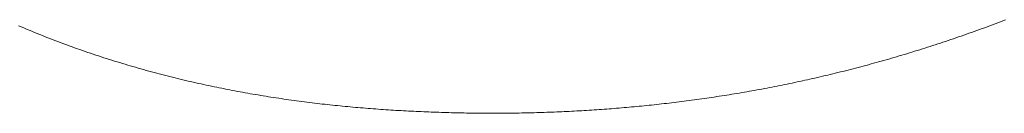
# Model space of a CAD drawing. Extents: x 0 to 54.1, y 8.2 to 82.9.
# Drawn here: x 39 to 39, y 44 to 44 of the extents above; entities that cross this region are included whole.
import ezdxf

# ---------------------------------------------------------------- set-up
doc = ezdxf.new("R2010")
doc.units = 0
doc.header["$MEASUREMENT"] = 0
doc.layers.get('0').update_dxf_attribs({"linetype": 'CONTINUOUS'})
doc.layers.add('Object', color=7, linetype='CONTINUOUS', lineweight=30)

# ---------------------------------------------------------------- blocks, each defined once
blk = doc.blocks.new('GLSTOP')
at = {"lineweight": 0}
for p, q in [((-0.382506, -0.150109), (-0.382524, -0.150066)), ((-0.382506, -0.150109), (-0.382524, -0.150066)), ((-0.382488, -0.150152), (-0.382506, -0.150109)), ((-0.382488, -0.150152), (-0.382506, -0.150109)), ((-0.38247, -0.150195), (-0.382488, -0.150152)), ((-0.38247, -0.150195), (-0.382488, -0.150152)), ((-0.382452, -0.150238), (-0.38247, -0.150195)), ((-0.382452, -0.150238), (-0.38247, -0.150195)), ((-0.382435, -0.15028), (-0.382452, -0.150238)), ((-0.382435, -0.15028), (-0.382452, -0.150238)), ((-0.382417, -0.150323), (-0.382435, -0.15028)), ((-0.382417, -0.150323), (-0.382435, -0.15028)), ((-0.3824, -0.150366), (-0.382417, -0.150323)), ((-0.3824, -0.150366), (-0.382417, -0.150323)), ((-0.382383, -0.150409), (-0.3824, -0.150366)), ((-0.382383, -0.150409), (-0.3824, -0.150366)), ((-0.382366, -0.150452), (-0.382383, -0.150409)), ((-0.382366, -0.150452), (-0.382383, -0.150409)), ((-0.382349, -0.150494), (-0.382366, -0.150452)), ((-0.382349, -0.150494), (-0.382366, -0.150452)), ((-0.382333, -0.150537), (-0.382349, -0.150494)), ((-0.382333, -0.150537), (-0.382349, -0.150494)), ((-0.382316, -0.15058), (-0.382333, -0.150537)), ((-0.382316, -0.15058), (-0.382333, -0.150537)), ((-0.3823, -0.150622), (-0.382316, -0.15058)), ((-0.3823, -0.150622), (-0.382316, -0.15058)), ((-0.382284, -0.150665), (-0.3823, -0.150622)), ((-0.382284, -0.150665), (-0.3823, -0.150622)), ((-0.382268, -0.150708), (-0.382284, -0.150665)), ((-0.382268, -0.150708), (-0.382284, -0.150665)), ((-0.382252, -0.15075), (-0.382268, -0.150708)), ((-0.382252, -0.15075), (-0.382268, -0.150708)), ((-0.382236, -0.150793), (-0.382252, -0.15075)), ((-0.382236, -0.150793), (-0.382252, -0.15075)), ((-0.38222, -0.150836), (-0.382236, -0.150793)), ((-0.38222, -0.150836), (-0.382236, -0.150793)), ((-0.382205, -0.150878), (-0.38222, -0.150836)), ((-0.382205, -0.150878), (-0.38222, -0.150836)), ((-0.382189, -0.150921), (-0.382205, -0.150878)), ((-0.382189, -0.150921), (-0.382205, -0.150878)), ((-0.382174, -0.150963), (-0.382189, -0.150921)), ((-0.382174, -0.150963), (-0.382189, -0.150921)), ((-0.382159, -0.151006), (-0.382174, -0.150963)), ((-0.382159, -0.151006), (-0.382174, -0.150963)), ((-0.382144, -0.151048), (-0.382159, -0.151006)), ((-0.382144, -0.151048), (-0.382159, -0.151006)), ((-0.38213, -0.15109), (-0.382144, -0.151048)), ((-0.38213, -0.15109), (-0.382144, -0.151048)), ((-0.382115, -0.151133), (-0.38213, -0.15109)), ((-0.382115, -0.151133), (-0.38213, -0.15109)), ((-0.3821, -0.151175), (-0.382115, -0.151133)), ((-0.3821, -0.151175), (-0.382115, -0.151133)), ((-0.382086, -0.151218), (-0.3821, -0.151175)), ((-0.382086, -0.151218), (-0.3821, -0.151175)), ((-0.382072, -0.15126), (-0.382086, -0.151218)), ((-0.382072, -0.15126), (-0.382086, -0.151218)), ((-0.382058, -0.151302), (-0.382072, -0.15126)), ((-0.382058, -0.151302), (-0.382072, -0.15126)), ((-0.382044, -0.151345), (-0.382058, -0.151302)), ((-0.382044, -0.151345), (-0.382058, -0.151302)), ((-0.38203, -0.151387), (-0.382044, -0.151345)), ((-0.38203, -0.151387), (-0.382044, -0.151345)), ((-0.382016, -0.151429), (-0.38203, -0.151387)), ((-0.382016, -0.151429), (-0.38203, -0.151387)), ((-0.382003, -0.151471), (-0.382016, -0.151429)), ((-0.382003, -0.151471), (-0.382016, -0.151429)), ((-0.381989, -0.151513), (-0.382003, -0.151471)), ((-0.381989, -0.151513), (-0.382003, -0.151471)), ((-0.381976, -0.151556), (-0.381989, -0.151513)), ((-0.381976, -0.151556), (-0.381989, -0.151513)), ((-0.381963, -0.151598), (-0.381976, -0.151556)), ((-0.381963, -0.151598), (-0.381976, -0.151556)), ((-0.38195, -0.15164), (-0.381963, -0.151598)), ((-0.38195, -0.15164), (-0.381963, -0.151598)), ((-0.381937, -0.151682), (-0.38195, -0.15164)), ((-0.381937, -0.151682), (-0.38195, -0.15164)), ((-0.381924, -0.151724), (-0.381937, -0.151682)), ((-0.381924, -0.151724), (-0.381937, -0.151682)), ((-0.381912, -0.151766), (-0.381924, -0.151724)), ((-0.381912, -0.151766), (-0.381924, -0.151724)), ((-0.381899, -0.151808), (-0.381912, -0.151766)), ((-0.381899, -0.151808), (-0.381912, -0.151766)), ((-0.381887, -0.15185), (-0.381899, -0.151808)), ((-0.381887, -0.15185), (-0.381899, -0.151808)), ((-0.381875, -0.151892), (-0.381887, -0.15185)), ((-0.381875, -0.151892), (-0.381887, -0.15185)), ((-0.381863, -0.151934), (-0.381875, -0.151892)), ((-0.381863, -0.151934), (-0.381875, -0.151892)), ((-0.381851, -0.151976), (-0.381863, -0.151934)), ((-0.381851, -0.151976), (-0.381863, -0.151934)), ((-0.381839, -0.152018), (-0.381851, -0.151976)), ((-0.381839, -0.152018), (-0.381851, -0.151976)), ((-0.381827, -0.15206), (-0.381839, -0.152018)), ((-0.381827, -0.15206), (-0.381839, -0.152018)), ((-0.381815, -0.152102), (-0.381827, -0.15206)), ((-0.381815, -0.152102), (-0.381827, -0.15206)), ((-0.381804, -0.152144), (-0.381815, -0.152102)), ((-0.381804, -0.152144), (-0.381815, -0.152102)), ((-0.381793, -0.152186), (-0.381804, -0.152144)), ((-0.381793, -0.152186), (-0.381804, -0.152144)), ((-0.381781, -0.152228), (-0.381793, -0.152186)), ((-0.381781, -0.152228), (-0.381793, -0.152186)), ((-0.38177, -0.15227), (-0.381781, -0.152228)), ((-0.38177, -0.15227), (-0.381781, -0.152228)), ((-0.381759, -0.152311), (-0.38177, -0.15227)), ((-0.381759, -0.152311), (-0.38177, -0.15227)), ((-0.381748, -0.152353), (-0.381759, -0.152311)), ((-0.381748, -0.152353), (-0.381759, -0.152311)), ((-0.381738, -0.152395), (-0.381748, -0.152353)), ((-0.381738, -0.152395), (-0.381748, -0.152353)), ((-0.381727, -0.152437), (-0.381738, -0.152395)), ((-0.381727, -0.152437), (-0.381738, -0.152395)), ((-0.381716, -0.152478), (-0.381727, -0.152437)), ((-0.381716, -0.152478), (-0.381727, -0.152437)), ((-0.381706, -0.15252), (-0.381716, -0.152478)), ((-0.381706, -0.15252), (-0.381716, -0.152478)), ((-0.381696, -0.152562), (-0.381706, -0.15252)), ((-0.381696, -0.152562), (-0.381706, -0.15252)), ((-0.381686, -0.152603), (-0.381696, -0.152562)), ((-0.381686, -0.152603), (-0.381696, -0.152562)), ((-0.381675, -0.152645), (-0.381686, -0.152603)), ((-0.381675, -0.152645), (-0.381686, -0.152603)), ((-0.381666, -0.152687), (-0.381675, -0.152645)), ((-0.381666, -0.152687), (-0.381675, -0.152645)), ((-0.381656, -0.152728), (-0.381666, -0.152687)), ((-0.381656, -0.152728), (-0.381666, -0.152687)), ((-0.381646, -0.15277), (-0.381656, -0.152728)), ((-0.381646, -0.15277), (-0.381656, -0.152728)), ((-0.381636, -0.152811), (-0.381646, -0.15277)), ((-0.381636, -0.152811), (-0.381646, -0.15277)), ((-0.381627, -0.152853), (-0.381636, -0.152811)), ((-0.381627, -0.152853), (-0.381636, -0.152811)), ((-0.381618, -0.152895), (-0.381627, -0.152853)), ((-0.381618, -0.152895), (-0.381627, -0.152853)), ((-0.381608, -0.152936), (-0.381618, -0.152895)), ((-0.381608, -0.152936), (-0.381618, -0.152895)), ((-0.381599, -0.152978), (-0.381608, -0.152936)), ((-0.381599, -0.152978), (-0.381608, -0.152936)), ((-0.38159, -0.153019), (-0.381599, -0.152978)), ((-0.38159, -0.153019), (-0.381599, -0.152978)), ((-0.381581, -0.15306), (-0.38159, -0.153019)), ((-0.381581, -0.15306), (-0.38159, -0.153019)), ((-0.381572, -0.153102), (-0.381581, -0.15306)), ((-0.381572, -0.153102), (-0.381581, -0.15306)), ((-0.381564, -0.153143), (-0.381572, -0.153102)), ((-0.381564, -0.153143), (-0.381572, -0.153102)), ((-0.381555, -0.153185), (-0.381564, -0.153143)), ((-0.381555, -0.153185), (-0.381564, -0.153143)), ((-0.381546, -0.153226), (-0.381555, -0.153185)), ((-0.381546, -0.153226), (-0.381555, -0.153185)), ((-0.381538, -0.153268), (-0.381546, -0.153226)), ((-0.381538, -0.153268), (-0.381546, -0.153226)), ((-0.38153, -0.153309), (-0.381538, -0.153268)), ((-0.38153, -0.153309), (-0.381538, -0.153268)), ((-0.381521, -0.15335), (-0.38153, -0.153309)), ((-0.381521, -0.15335), (-0.38153, -0.153309)), ((-0.381513, -0.153391), (-0.381521, -0.15335)), ((-0.381513, -0.153391), (-0.381521, -0.15335)), ((-0.381505, -0.153433), (-0.381513, -0.153391)), ((-0.381505, -0.153433), (-0.381513, -0.153391)), ((-0.381497, -0.153474), (-0.381505, -0.153433)), ((-0.381497, -0.153474), (-0.381505, -0.153433)), ((-0.38149, -0.153515), (-0.381497, -0.153474)), ((-0.38149, -0.153515), (-0.381497, -0.153474)), ((-0.381482, -0.153557), (-0.38149, -0.153515)), ((-0.381482, -0.153557), (-0.38149, -0.153515)), ((-0.381474, -0.153598), (-0.381482, -0.153557)), ((-0.381474, -0.153598), (-0.381482, -0.153557)), ((-0.381467, -0.153639), (-0.381474, -0.153598)), ((-0.381467, -0.153639), (-0.381474, -0.153598)), ((-0.381459, -0.15368), (-0.381467, -0.153639)), ((-0.381459, -0.15368), (-0.381467, -0.153639)), ((-0.381452, -0.153721), (-0.381459, -0.15368)), ((-0.381452, -0.153721), (-0.381459, -0.15368)), ((-0.381445, -0.153762), (-0.381452, -0.153721)), ((-0.381445, -0.153762), (-0.381452, -0.153721)), ((-0.381438, -0.153804), (-0.381445, -0.153762)), ((-0.381438, -0.153804), (-0.381445, -0.153762)), ((-0.381431, -0.153845), (-0.381438, -0.153804)), ((-0.381431, -0.153845), (-0.381438, -0.153804)), ((-0.381424, -0.153886), (-0.381431, -0.153845)), ((-0.381424, -0.153886), (-0.381431, -0.153845)), ((-0.381417, -0.153927), (-0.381424, -0.153886)), ((-0.381417, -0.153927), (-0.381424, -0.153886)), ((-0.38141, -0.153968), (-0.381417, -0.153927)), ((-0.38141, -0.153968), (-0.381417, -0.153927)), ((-0.381404, -0.154009), (-0.38141, -0.153968)), ((-0.381404, -0.154009), (-0.38141, -0.153968)), ((-0.381397, -0.15405), (-0.381404, -0.154009)), ((-0.381397, -0.15405), (-0.381404, -0.154009)), ((-0.381391, -0.154091), (-0.381397, -0.15405)), ((-0.381391, -0.154091), (-0.381397, -0.15405)), ((-0.381385, -0.154132), (-0.381391, -0.154091)), ((-0.381385, -0.154132), (-0.381391, -0.154091)), ((-0.381378, -0.154173), (-0.381385, -0.154132)), ((-0.381378, -0.154173), (-0.381385, -0.154132)), ((-0.381372, -0.154214), (-0.381378, -0.154173)), ((-0.381372, -0.154214), (-0.381378, -0.154173)), ((-0.381366, -0.154255), (-0.381372, -0.154214)), ((-0.381366, -0.154255), (-0.381372, -0.154214)), ((-0.38136, -0.154296), (-0.381366, -0.154255)), ((-0.38136, -0.154296), (-0.381366, -0.154255)), ((-0.381354, -0.154337), (-0.38136, -0.154296)), ((-0.381354, -0.154337), (-0.38136, -0.154296)), ((-0.381348, -0.154378), (-0.381354, -0.154337)), ((-0.381348, -0.154378), (-0.381354, -0.154337)), ((-0.381343, -0.154419), (-0.381348, -0.154378)), ((-0.381343, -0.154419), (-0.381348, -0.154378)), ((-0.381337, -0.15446), (-0.381343, -0.154419)), ((-0.381337, -0.15446), (-0.381343, -0.154419)), ((-0.381332, -0.1545), (-0.381337, -0.15446)), ((-0.381332, -0.1545), (-0.381337, -0.15446)), ((-0.381326, -0.154541), (-0.381332, -0.1545)), ((-0.381326, -0.154541), (-0.381332, -0.1545)), ((-0.381321, -0.154582), (-0.381326, -0.154541)), ((-0.381321, -0.154582), (-0.381326, -0.154541)), ((-0.381316, -0.154623), (-0.381321, -0.154582)), ((-0.381316, -0.154623), (-0.381321, -0.154582)), ((-0.38131, -0.154664), (-0.381316, -0.154623)), ((-0.38131, -0.154664), (-0.381316, -0.154623)), ((-0.381305, -0.154704), (-0.38131, -0.154664)), ((-0.381305, -0.154704), (-0.38131, -0.154664)), ((-0.3813, -0.154745), (-0.381305, -0.154704)), ((-0.3813, -0.154745), (-0.381305, -0.154704)), ((-0.381295, -0.154786), (-0.3813, -0.154745)), ((-0.381295, -0.154786), (-0.3813, -0.154745)), ((-0.381291, -0.154827), (-0.381295, -0.154786)), ((-0.381291, -0.154827), (-0.381295, -0.154786)), ((-0.381286, -0.154867), (-0.381291, -0.154827)), ((-0.381286, -0.154867), (-0.381291, -0.154827)), ((-0.381281, -0.154908), (-0.381286, -0.154867)), ((-0.381281, -0.154908), (-0.381286, -0.154867)), ((-0.381277, -0.154949), (-0.381281, -0.154908)), ((-0.381277, -0.154949), (-0.381281, -0.154908)), ((-0.381272, -0.15499), (-0.381277, -0.154949)), ((-0.381272, -0.15499), (-0.381277, -0.154949)), ((-0.381268, -0.15503), (-0.381272, -0.15499)), ((-0.381268, -0.15503), (-0.381272, -0.15499)), ((-0.381263, -0.155071), (-0.381268, -0.15503)), ((-0.381263, -0.155071), (-0.381268, -0.15503)), ((-0.381259, -0.155111), (-0.381263, -0.155071)), ((-0.381259, -0.155111), (-0.381263, -0.155071)), ((-0.381255, -0.155152), (-0.381259, -0.155111)), ((-0.381255, -0.155152), (-0.381259, -0.155111)), ((-0.381251, -0.155193), (-0.381255, -0.155152)), ((-0.381251, -0.155193), (-0.381255, -0.155152)), ((-0.381247, -0.155233), (-0.381251, -0.155193)), ((-0.381247, -0.155233), (-0.381251, -0.155193)), ((-0.381243, -0.155274), (-0.381247, -0.155233)), ((-0.381243, -0.155274), (-0.381247, -0.155233)), ((-0.381239, -0.155314), (-0.381243, -0.155274)), ((-0.381239, -0.155314), (-0.381243, -0.155274)), ((-0.381235, -0.155355), (-0.381239, -0.155314)), ((-0.381235, -0.155355), (-0.381239, -0.155314)), ((-0.381232, -0.155396), (-0.381235, -0.155355)), ((-0.381232, -0.155396), (-0.381235, -0.155355)), ((-0.381228, -0.155436), (-0.381232, -0.155396)), ((-0.381228, -0.155436), (-0.381232, -0.155396)), ((-0.381225, -0.155477), (-0.381228, -0.155436)), ((-0.381225, -0.155477), (-0.381228, -0.155436)), ((-0.381221, -0.155517), (-0.381225, -0.155477)), ((-0.381221, -0.155517), (-0.381225, -0.155477)), ((-0.381218, -0.155558), (-0.381221, -0.155517)), ((-0.381218, -0.155558), (-0.381221, -0.155517)), ((-0.381214, -0.155598), (-0.381218, -0.155558)), ((-0.381214, -0.155598), (-0.381218, -0.155558)), ((-0.381211, -0.155638), (-0.381214, -0.155598)), ((-0.381211, -0.155638), (-0.381214, -0.155598)), ((-0.381208, -0.155679), (-0.381211, -0.155638)), ((-0.381208, -0.155679), (-0.381211, -0.155638)), ((-0.381205, -0.155719), (-0.381208, -0.155679)), ((-0.381205, -0.155719), (-0.381208, -0.155679)), ((-0.381202, -0.15576), (-0.381205, -0.155719)), ((-0.381202, -0.15576), (-0.381205, -0.155719)), ((-0.381199, -0.1558), (-0.381202, -0.15576)), ((-0.381199, -0.1558), (-0.381202, -0.15576)), ((-0.381196, -0.155841), (-0.381199, -0.1558)), ((-0.381196, -0.155841), (-0.381199, -0.1558)), ((-0.381193, -0.155881), (-0.381196, -0.155841)), ((-0.381193, -0.155881), (-0.381196, -0.155841)), ((-0.381191, -0.155921), (-0.381193, -0.155881)), ((-0.381191, -0.155921), (-0.381193, -0.155881)), ((-0.381188, -0.155962), (-0.381191, -0.155921)), ((-0.381188, -0.155962), (-0.381191, -0.155921)), ((-0.381185, -0.156002), (-0.381188, -0.155962)), ((-0.381185, -0.156002), (-0.381188, -0.155962)), ((-0.381183, -0.156042), (-0.381185, -0.156002)), ((-0.381183, -0.156042), (-0.381185, -0.156002)), ((-0.38118, -0.156083), (-0.381183, -0.156042)), ((-0.38118, -0.156083), (-0.381183, -0.156042)), ((-0.381178, -0.156123), (-0.38118, -0.156083)), ((-0.381178, -0.156123), (-0.38118, -0.156083)), ((-0.381176, -0.156163), (-0.381178, -0.156123)), ((-0.381176, -0.156163), (-0.381178, -0.156123)), ((-0.381173, -0.156204), (-0.381176, -0.156163)), ((-0.381173, -0.156204), (-0.381176, -0.156163)), ((-0.381171, -0.156244), (-0.381173, -0.156204)), ((-0.381171, -0.156244), (-0.381173, -0.156204)), ((-0.381169, -0.156284), (-0.381171, -0.156244)), ((-0.381169, -0.156284), (-0.381171, -0.156244)), ((-0.381167, -0.156324), (-0.381169, -0.156284)), ((-0.381167, -0.156324), (-0.381169, -0.156284)), ((-0.381165, -0.156365), (-0.381167, -0.156324)), ((-0.381165, -0.156365), (-0.381167, -0.156324)), ((-0.381163, -0.156405), (-0.381165, -0.156365)), ((-0.381163, -0.156405), (-0.381165, -0.156365)), ((-0.381161, -0.156445), (-0.381163, -0.156405)), ((-0.381161, -0.156445), (-0.381163, -0.156405)), ((-0.38116, -0.156485), (-0.381161, -0.156445)), ((-0.38116, -0.156485), (-0.381161, -0.156445)), ((-0.381158, -0.156525), (-0.38116, -0.156485)), ((-0.381158, -0.156525), (-0.38116, -0.156485)), ((-0.381156, -0.156566), (-0.381158, -0.156525)), ((-0.381156, -0.156566), (-0.381158, -0.156525)), ((-0.381155, -0.156606), (-0.381156, -0.156566)), ((-0.381155, -0.156606), (-0.381156, -0.156566)), ((-0.381153, -0.156646), (-0.381155, -0.156606)), ((-0.381153, -0.156646), (-0.381155, -0.156606)), ((-0.381152, -0.156686), (-0.381153, -0.156646)), ((-0.381152, -0.156686), (-0.381153, -0.156646)), ((-0.38115, -0.156726), (-0.381152, -0.156686)), ((-0.38115, -0.156726), (-0.381152, -0.156686)), ((-0.381149, -0.156766), (-0.38115, -0.156726)), ((-0.381149, -0.156766), (-0.38115, -0.156726)), ((-0.381147, -0.156806), (-0.381149, -0.156766)), ((-0.381147, -0.156806), (-0.381149, -0.156766)), ((-0.381146, -0.156847), (-0.381147, -0.156806)), ((-0.381146, -0.156847), (-0.381147, -0.156806)), ((-0.381145, -0.156887), (-0.381146, -0.156847)), ((-0.381145, -0.156887), (-0.381146, -0.156847)), ((-0.381144, -0.156927), (-0.381145, -0.156887)), ((-0.381144, -0.156927), (-0.381145, -0.156887)), ((-0.381143, -0.156967), (-0.381144, -0.156927)), ((-0.381143, -0.156967), (-0.381144, -0.156927)), ((-0.381142, -0.157007), (-0.381143, -0.156967)), ((-0.381142, -0.157007), (-0.381143, -0.156967)), ((-0.381141, -0.157047), (-0.381142, -0.157007)), ((-0.381141, -0.157047), (-0.381142, -0.157007)), ((-0.38114, -0.157087), (-0.381141, -0.157047)), ((-0.38114, -0.157087), (-0.381141, -0.157047)), ((-0.381139, -0.157127), (-0.38114, -0.157087)), ((-0.381139, -0.157127), (-0.38114, -0.157087)), ((-0.381139, -0.157167), (-0.381139, -0.157127)), ((-0.381139, -0.157167), (-0.381139, -0.157127)), ((-0.381138, -0.157207), (-0.381139, -0.157167)), ((-0.381138, -0.157207), (-0.381139, -0.157167)), ((-0.381137, -0.157247), (-0.381138, -0.157207)), ((-0.381137, -0.157247), (-0.381138, -0.157207)), ((-0.381137, -0.157287), (-0.381137, -0.157247)), ((-0.381137, -0.157287), (-0.381137, -0.157247)), ((-0.381136, -0.157327), (-0.381137, -0.157287)), ((-0.381136, -0.157327), (-0.381137, -0.157287)), ((-0.381136, -0.157367), (-0.381136, -0.157327)), ((-0.381136, -0.157367), (-0.381136, -0.157327)), ((-0.381135, -0.157407), (-0.381136, -0.157367)), ((-0.381135, -0.157407), (-0.381136, -0.157367)), ((-0.381135, -0.157447), (-0.381135, -0.157407)), ((-0.381135, -0.157447), (-0.381135, -0.157407)), ((-0.381135, -0.157487), (-0.381135, -0.157447)), ((-0.381135, -0.157487), (-0.381135, -0.157447)), ((-0.381135, -0.157527), (-0.381135, -0.157487)), ((-0.381135, -0.157527), (-0.381135, -0.157487)), ((-0.381134, -0.157567), (-0.381135, -0.157527)), ((-0.381134, -0.157567), (-0.381135, -0.157527)), ((-0.381135, -0.157687), (-0.381134, -0.157647)), ((-0.381135, -0.157687), (-0.381134, -0.157647)), ((-0.381134, -0.157607), (-0.381134, -0.157567)), ((-0.381134, -0.157607), (-0.381134, -0.157567)), ((-0.381134, -0.157647), (-0.381134, -0.157607)), ((-0.381134, -0.157647), (-0.381134, -0.157607)), ((-0.381135, -0.157727), (-0.381135, -0.157687)), ((-0.381135, -0.157727), (-0.381135, -0.157687)), ((-0.381135, -0.157767), (-0.381135, -0.157727)), ((-0.381135, -0.157767), (-0.381135, -0.157727)), ((-0.381135, -0.157807), (-0.381135, -0.157767)), ((-0.381135, -0.157807), (-0.381135, -0.157767)), ((-0.381135, -0.157847), (-0.381135, -0.157807)), ((-0.381135, -0.157847), (-0.381135, -0.157807)), ((-0.381137, -0.157966), (-0.381136, -0.157926)), ((-0.381137, -0.157966), (-0.381136, -0.157926)), ((-0.381137, -0.158006), (-0.381137, -0.157966)), ((-0.381137, -0.158006), (-0.381137, -0.157966)), ((-0.381136, -0.157887), (-0.381135, -0.157847)), ((-0.381136, -0.157887), (-0.381135, -0.157847)), ((-0.381136, -0.157926), (-0.381136, -0.157887)), ((-0.381136, -0.157926), (-0.381136, -0.157887)), ((-0.38114, -0.158166), (-0.381139, -0.158126)), ((-0.38114, -0.158166), (-0.381139, -0.158126)), ((-0.381139, -0.158086), (-0.381138, -0.158046)), ((-0.381139, -0.158086), (-0.381138, -0.158046)), ((-0.381139, -0.158126), (-0.381139, -0.158086)), ((-0.381139, -0.158126), (-0.381139, -0.158086)), ((-0.381138, -0.158046), (-0.381137, -0.158006)), ((-0.381138, -0.158046), (-0.381137, -0.158006)), ((-0.381144, -0.158325), (-0.381143, -0.158285)), ((-0.381144, -0.158325), (-0.381143, -0.158285)), ((-0.381143, -0.158285), (-0.381142, -0.158245)), ((-0.381143, -0.158285), (-0.381142, -0.158245)), ((-0.381142, -0.158245), (-0.381141, -0.158206)), ((-0.381142, -0.158245), (-0.381141, -0.158206)), ((-0.381141, -0.158206), (-0.38114, -0.158166)), ((-0.381141, -0.158206), (-0.38114, -0.158166)), ((-0.381149, -0.158484), (-0.381148, -0.158445)), ((-0.381149, -0.158484), (-0.381148, -0.158445)), ((-0.381148, -0.158445), (-0.381147, -0.158405)), ((-0.381148, -0.158445), (-0.381147, -0.158405)), ((-0.381147, -0.158405), (-0.381145, -0.158365)), ((-0.381147, -0.158405), (-0.381145, -0.158365)), ((-0.381145, -0.158365), (-0.381144, -0.158325)), ((-0.381145, -0.158365), (-0.381144, -0.158325)), ((-0.381155, -0.158644), (-0.381154, -0.158604)), ((-0.381155, -0.158644), (-0.381154, -0.158604)), ((-0.381154, -0.158604), (-0.381152, -0.158564)), ((-0.381154, -0.158604), (-0.381152, -0.158564)), ((-0.381152, -0.158564), (-0.381151, -0.158524)), ((-0.381152, -0.158564), (-0.381151, -0.158524)), ((-0.381151, -0.158524), (-0.381149, -0.158484)), ((-0.381151, -0.158524), (-0.381149, -0.158484)), ((-0.381162, -0.158803), (-0.38116, -0.158763)), ((-0.381162, -0.158803), (-0.38116, -0.158763)), ((-0.38116, -0.158763), (-0.381159, -0.158723)), ((-0.38116, -0.158763), (-0.381159, -0.158723)), ((-0.381159, -0.158723), (-0.381157, -0.158684)), ((-0.381159, -0.158723), (-0.381157, -0.158684)), ((-0.381157, -0.158684), (-0.381155, -0.158644)), ((-0.381157, -0.158684), (-0.381155, -0.158644)), ((-0.38117, -0.158962), (-0.381168, -0.158922)), ((-0.38117, -0.158962), (-0.381168, -0.158922)), ((-0.381168, -0.158922), (-0.381166, -0.158883)), ((-0.381168, -0.158922), (-0.381166, -0.158883)), ((-0.381166, -0.158883), (-0.381164, -0.158843)), ((-0.381166, -0.158883), (-0.381164, -0.158843)), ((-0.381164, -0.158843), (-0.381162, -0.158803)), ((-0.381164, -0.158843), (-0.381162, -0.158803)), ((-0.38118, -0.159121), (-0.381177, -0.159082)), ((-0.38118, -0.159121), (-0.381177, -0.159082)), ((-0.381177, -0.159082), (-0.381175, -0.159042)), ((-0.381177, -0.159082), (-0.381175, -0.159042)), ((-0.381175, -0.159042), (-0.381173, -0.159002)), ((-0.381175, -0.159042), (-0.381173, -0.159002)), ((-0.381173, -0.159002), (-0.38117, -0.158962)), ((-0.381173, -0.159002), (-0.38117, -0.158962)), ((-0.381187, -0.159241), (-0.381185, -0.159201)), ((-0.381187, -0.159241), (-0.381185, -0.159201)), ((-0.381185, -0.159201), (-0.381182, -0.159161)), ((-0.381185, -0.159201), (-0.381182, -0.159161)), ((-0.381182, -0.159161), (-0.38118, -0.159121)), ((-0.381182, -0.159161), (-0.38118, -0.159121)), ((-0.381198, -0.1594), (-0.381195, -0.15936)), ((-0.381198, -0.1594), (-0.381195, -0.15936)), ((-0.381195, -0.15936), (-0.381193, -0.15932)), ((-0.381195, -0.15936), (-0.381193, -0.15932)), ((-0.381193, -0.15932), (-0.38119, -0.159281)), ((-0.381193, -0.15932), (-0.38119, -0.159281)), ((-0.38119, -0.159281), (-0.381187, -0.159241)), ((-0.38119, -0.159281), (-0.381187, -0.159241)), ((-0.38121, -0.159559), (-0.381207, -0.159519)), ((-0.38121, -0.159559), (-0.381207, -0.159519)), ((-0.381207, -0.159519), (-0.381204, -0.15948)), ((-0.381207, -0.159519), (-0.381204, -0.15948)), ((-0.381204, -0.15948), (-0.381201, -0.15944)), ((-0.381204, -0.15948), (-0.381201, -0.15944)), ((-0.381201, -0.15944), (-0.381198, -0.1594)), ((-0.381201, -0.15944), (-0.381198, -0.1594)), ((-0.381223, -0.159718), (-0.38122, -0.159679)), ((-0.381223, -0.159718), (-0.38122, -0.159679)), ((-0.38122, -0.159679), (-0.381217, -0.159639)), ((-0.38122, -0.159679), (-0.381217, -0.159639)), ((-0.381217, -0.159639), (-0.381213, -0.159599)), ((-0.381217, -0.159639), (-0.381213, -0.159599)), ((-0.381213, -0.159599), (-0.38121, -0.159559)), ((-0.381213, -0.159599), (-0.38121, -0.159559)), ((-0.381238, -0.159878), (-0.381234, -0.159838)), ((-0.381238, -0.159878), (-0.381234, -0.159838)), ((-0.381234, -0.159838), (-0.38123, -0.159798)), ((-0.381234, -0.159838), (-0.38123, -0.159798)), ((-0.38123, -0.159798), (-0.381227, -0.159758)), ((-0.38123, -0.159798), (-0.381227, -0.159758)), ((-0.381227, -0.159758), (-0.381223, -0.159718)), ((-0.381227, -0.159758), (-0.381223, -0.159718)), ((-0.381253, -0.160037), (-0.381249, -0.159997)), ((-0.381253, -0.160037), (-0.381249, -0.159997)), ((-0.381249, -0.159997), (-0.381245, -0.159957)), ((-0.381249, -0.159997), (-0.381245, -0.159957)), ((-0.381245, -0.159957), (-0.381241, -0.159917)), ((-0.381245, -0.159957), (-0.381241, -0.159917)), ((-0.381241, -0.159917), (-0.381238, -0.159878)), ((-0.381241, -0.159917), (-0.381238, -0.159878)), ((-0.381269, -0.160196), (-0.381265, -0.160156)), ((-0.381269, -0.160196), (-0.381265, -0.160156)), ((-0.381265, -0.160156), (-0.381261, -0.160117)), ((-0.381265, -0.160156), (-0.381261, -0.160117)), ((-0.381261, -0.160117), (-0.381257, -0.160077)), ((-0.381261, -0.160117), (-0.381257, -0.160077)), ((-0.381257, -0.160077), (-0.381253, -0.160037)), ((-0.381257, -0.160077), (-0.381253, -0.160037)), ((-0.381287, -0.160356), (-0.381282, -0.160316)), ((-0.381287, -0.160356), (-0.381282, -0.160316)), ((-0.381282, -0.160316), (-0.381278, -0.160276)), ((-0.381282, -0.160316), (-0.381278, -0.160276)), ((-0.381278, -0.160276), (-0.381274, -0.160236)), ((-0.381278, -0.160276), (-0.381274, -0.160236)), ((-0.381274, -0.160236), (-0.381269, -0.160196)), ((-0.381274, -0.160236), (-0.381269, -0.160196)), ((-0.381306, -0.160515), (-0.381301, -0.160475)), ((-0.381306, -0.160515), (-0.381301, -0.160475)), ((-0.381301, -0.160475), (-0.381296, -0.160435)), ((-0.381301, -0.160475), (-0.381296, -0.160435)), ((-0.381296, -0.160435), (-0.381291, -0.160395)), ((-0.381296, -0.160435), (-0.381291, -0.160395)), ((-0.381291, -0.160395), (-0.381287, -0.160356)), ((-0.381291, -0.160395), (-0.381287, -0.160356)), ((-0.381325, -0.160675), (-0.38132, -0.160635)), ((-0.381325, -0.160675), (-0.38132, -0.160635)), ((-0.38132, -0.160635), (-0.381315, -0.160595)), ((-0.38132, -0.160635), (-0.381315, -0.160595)), ((-0.381315, -0.160595), (-0.38131, -0.160555)), ((-0.381315, -0.160595), (-0.38131, -0.160555)), ((-0.38131, -0.160555), (-0.381306, -0.160515)), ((-0.38131, -0.160555), (-0.381306, -0.160515)), ((-0.381346, -0.160834), (-0.381341, -0.160794)), ((-0.381346, -0.160834), (-0.381341, -0.160794)), ((-0.381341, -0.160794), (-0.381336, -0.160754)), ((-0.381341, -0.160794), (-0.381336, -0.160754)), ((-0.381336, -0.160754), (-0.38133, -0.160714)), ((-0.381336, -0.160754), (-0.38133, -0.160714)), ((-0.38133, -0.160714), (-0.381325, -0.160675)), ((-0.38133, -0.160714), (-0.381325, -0.160675)), ((-0.381368, -0.160994), (-0.381363, -0.160954)), ((-0.381368, -0.160994), (-0.381363, -0.160954)), ((-0.381363, -0.160954), (-0.381357, -0.160914)), ((-0.381363, -0.160954), (-0.381357, -0.160914)), ((-0.381357, -0.160914), (-0.381352, -0.160874)), ((-0.381357, -0.160914), (-0.381352, -0.160874)), ((-0.381352, -0.160874), (-0.381346, -0.160834)), ((-0.381352, -0.160874), (-0.381346, -0.160834)), ((-0.381392, -0.161154), (-0.381386, -0.161114)), ((-0.381392, -0.161154), (-0.381386, -0.161114)), ((-0.381386, -0.161114), (-0.38138, -0.161074)), ((-0.381386, -0.161114), (-0.38138, -0.161074)), ((-0.38138, -0.161074), (-0.381374, -0.161034)), ((-0.38138, -0.161074), (-0.381374, -0.161034)), ((-0.381374, -0.161034), (-0.381368, -0.160994)), ((-0.381374, -0.161034), (-0.381368, -0.160994)), ((-0.381416, -0.161313), (-0.38141, -0.161273)), ((-0.381416, -0.161313), (-0.38141, -0.161273)), ((-0.38141, -0.161273), (-0.381404, -0.161233)), ((-0.38141, -0.161273), (-0.381404, -0.161233)), ((-0.381404, -0.161233), (-0.381398, -0.161193)), ((-0.381404, -0.161233), (-0.381398, -0.161193)), ((-0.381398, -0.161193), (-0.381392, -0.161154)), ((-0.381398, -0.161193), (-0.381392, -0.161154)), ((-0.381442, -0.161473), (-0.381435, -0.161433)), ((-0.381442, -0.161473), (-0.381435, -0.161433)), ((-0.381435, -0.161433), (-0.381429, -0.161393)), ((-0.381435, -0.161433), (-0.381429, -0.161393)), ((-0.381429, -0.161393), (-0.381423, -0.161353)), ((-0.381429, -0.161393), (-0.381423, -0.161353)), ((-0.381423, -0.161353), (-0.381416, -0.161313)), ((-0.381423, -0.161353), (-0.381416, -0.161313)), ((-0.381469, -0.161634), (-0.381462, -0.161594)), ((-0.381469, -0.161634), (-0.381462, -0.161594)), ((-0.381462, -0.161594), (-0.381455, -0.161554)), ((-0.381462, -0.161594), (-0.381455, -0.161554)), ((-0.381455, -0.161554), (-0.381449, -0.161513)), ((-0.381455, -0.161554), (-0.381449, -0.161513)), ((-0.381449, -0.161513), (-0.381442, -0.161473)), ((-0.381449, -0.161513), (-0.381442, -0.161473)), ((-0.38149, -0.161754), (-0.381483, -0.161714)), ((-0.38149, -0.161754), (-0.381483, -0.161714)), ((-0.381483, -0.161714), (-0.381476, -0.161674)), ((-0.381483, -0.161714), (-0.381476, -0.161674)), ((-0.381476, -0.161674), (-0.381469, -0.161634)), ((-0.381476, -0.161674), (-0.381469, -0.161634)), ((-0.381519, -0.161914), (-0.381512, -0.161874)), ((-0.381519, -0.161914), (-0.381512, -0.161874)), ((-0.381512, -0.161874), (-0.381504, -0.161834)), ((-0.381512, -0.161874), (-0.381504, -0.161834)), ((-0.381504, -0.161834), (-0.381497, -0.161794)), ((-0.381504, -0.161834), (-0.381497, -0.161794)), ((-0.381497, -0.161794), (-0.38149, -0.161754)), ((-0.381497, -0.161794), (-0.38149, -0.161754)), ((-0.38155, -0.162075), (-0.381542, -0.162035)), ((-0.38155, -0.162075), (-0.381542, -0.162035)), ((-0.381542, -0.162035), (-0.381534, -0.161995)), ((-0.381542, -0.162035), (-0.381534, -0.161995)), ((-0.381534, -0.161995), (-0.381527, -0.161954)), ((-0.381534, -0.161995), (-0.381527, -0.161954)), ((-0.381527, -0.161954), (-0.381519, -0.161914)), ((-0.381527, -0.161954), (-0.381519, -0.161914)), ((-0.381581, -0.162236), (-0.381573, -0.162195)), ((-0.381581, -0.162236), (-0.381573, -0.162195)), ((-0.381573, -0.162195), (-0.381565, -0.162155)), ((-0.381573, -0.162195), (-0.381565, -0.162155)), ((-0.381565, -0.162155), (-0.381557, -0.162115)), ((-0.381565, -0.162155), (-0.381557, -0.162115)), ((-0.381557, -0.162115), (-0.38155, -0.162075)), ((-0.381557, -0.162115), (-0.38155, -0.162075)), ((-0.381614, -0.162397), (-0.381606, -0.162356)), ((-0.381614, -0.162397), (-0.381606, -0.162356)), ((-0.381606, -0.162356), (-0.381598, -0.162316)), ((-0.381606, -0.162356), (-0.381598, -0.162316)), ((-0.381598, -0.162316), (-0.381589, -0.162276)), ((-0.381598, -0.162316), (-0.381589, -0.162276)), ((-0.381589, -0.162276), (-0.381581, -0.162236)), ((-0.381589, -0.162276), (-0.381581, -0.162236)), ((-0.381649, -0.162558), (-0.38164, -0.162517)), ((-0.381649, -0.162558), (-0.38164, -0.162517)), ((-0.38164, -0.162517), (-0.381631, -0.162477)), ((-0.38164, -0.162517), (-0.381631, -0.162477)), ((-0.381631, -0.162477), (-0.381623, -0.162437)), ((-0.381631, -0.162477), (-0.381623, -0.162437)), ((-0.381623, -0.162437), (-0.381614, -0.162397)), ((-0.381623, -0.162437), (-0.381614, -0.162397)), ((-0.381684, -0.162719), (-0.381675, -0.162679)), ((-0.381684, -0.162719), (-0.381675, -0.162679)), ((-0.381675, -0.162679), (-0.381666, -0.162638)), ((-0.381675, -0.162679), (-0.381666, -0.162638)), ((-0.381666, -0.162638), (-0.381657, -0.162598)), ((-0.381666, -0.162638), (-0.381657, -0.162598)), ((-0.381657, -0.162598), (-0.381649, -0.162558)), ((-0.381657, -0.162598), (-0.381649, -0.162558)), ((-0.381721, -0.162881), (-0.381712, -0.16284)), ((-0.381721, -0.162881), (-0.381712, -0.16284)), ((-0.381712, -0.16284), (-0.381702, -0.1628)), ((-0.381712, -0.16284), (-0.381702, -0.1628)), ((-0.381702, -0.1628), (-0.381693, -0.162759)), ((-0.381702, -0.1628), (-0.381693, -0.162759)), ((-0.381693, -0.162759), (-0.381684, -0.162719)), ((-0.381693, -0.162759), (-0.381684, -0.162719)), ((-0.381759, -0.163042), (-0.38175, -0.163002)), ((-0.381759, -0.163042), (-0.38175, -0.163002)), ((-0.38175, -0.163002), (-0.38174, -0.162962)), ((-0.38175, -0.163002), (-0.38174, -0.162962)), ((-0.38174, -0.162962), (-0.381731, -0.162921)), ((-0.38174, -0.162962), (-0.381731, -0.162921)), ((-0.381731, -0.162921), (-0.381721, -0.162881)), ((-0.381731, -0.162921), (-0.381721, -0.162881)), ((-0.381789, -0.163164), (-0.381779, -0.163123)), ((-0.381789, -0.163164), (-0.381779, -0.163123)), ((-0.381779, -0.163123), (-0.381769, -0.163083)), ((-0.381779, -0.163123), (-0.381769, -0.163083)), ((-0.381769, -0.163083), (-0.381759, -0.163042)), ((-0.381769, -0.163083), (-0.381759, -0.163042)), ((-0.38183, -0.163326), (-0.38182, -0.163286)), ((-0.38183, -0.163326), (-0.38182, -0.163286)), ((-0.38182, -0.163286), (-0.381809, -0.163245)), ((-0.38182, -0.163286), (-0.381809, -0.163245)), ((-0.381809, -0.163245), (-0.381799, -0.163205)), ((-0.381809, -0.163245), (-0.381799, -0.163205)), ((-0.381799, -0.163205), (-0.381789, -0.163164)), ((-0.381799, -0.163205), (-0.381789, -0.163164)), ((-0.381872, -0.163489), (-0.381861, -0.163448)), ((-0.381872, -0.163489), (-0.381861, -0.163448)), ((-0.381861, -0.163448), (-0.381851, -0.163407)), ((-0.381861, -0.163448), (-0.381851, -0.163407)), ((-0.381851, -0.163407), (-0.38184, -0.163367)), ((-0.381851, -0.163407), (-0.38184, -0.163367)), ((-0.38184, -0.163367), (-0.38183, -0.163326)), ((-0.38184, -0.163367), (-0.38183, -0.163326)), ((-0.381916, -0.163652), (-0.381905, -0.163611)), ((-0.381916, -0.163652), (-0.381905, -0.163611)), ((-0.381905, -0.163611), (-0.381894, -0.16357)), ((-0.381905, -0.163611), (-0.381894, -0.16357)), ((-0.381894, -0.16357), (-0.381883, -0.163529)), ((-0.381894, -0.16357), (-0.381883, -0.163529)), ((-0.381883, -0.163529), (-0.381872, -0.163489)), ((-0.381883, -0.163529), (-0.381872, -0.163489)), ((-0.381961, -0.163815), (-0.381949, -0.163774)), ((-0.381961, -0.163815), (-0.381949, -0.163774)), ((-0.381949, -0.163774), (-0.381938, -0.163733)), ((-0.381949, -0.163774), (-0.381938, -0.163733)), ((-0.381938, -0.163733), (-0.381927, -0.163692)), ((-0.381938, -0.163733), (-0.381927, -0.163692)), ((-0.381927, -0.163692), (-0.381916, -0.163652)), ((-0.381927, -0.163692), (-0.381916, -0.163652)), ((-0.382007, -0.163978), (-0.381995, -0.163937)), ((-0.382007, -0.163978), (-0.381995, -0.163937)), ((-0.381995, -0.163937), (-0.381984, -0.163896)), ((-0.381995, -0.163937), (-0.381984, -0.163896)), ((-0.381984, -0.163896), (-0.381972, -0.163855)), ((-0.381984, -0.163896), (-0.381972, -0.163855)), ((-0.381972, -0.163855), (-0.381961, -0.163815)), ((-0.381972, -0.163855), (-0.381961, -0.163815)), ((-0.382055, -0.164142), (-0.382043, -0.164101)), ((-0.382055, -0.164142), (-0.382043, -0.164101)), ((-0.382043, -0.164101), (-0.382031, -0.16406)), ((-0.382043, -0.164101), (-0.382031, -0.16406)), ((-0.382031, -0.16406), (-0.382019, -0.164019)), ((-0.382031, -0.16406), (-0.382019, -0.164019)), ((-0.382019, -0.164019), (-0.382007, -0.163978)), ((-0.382019, -0.164019), (-0.382007, -0.163978)), ((-0.382092, -0.164264), (-0.382079, -0.164223)), ((-0.382092, -0.164264), (-0.382079, -0.164223)), ((-0.382079, -0.164223), (-0.382067, -0.164182)), ((-0.382079, -0.164223), (-0.382067, -0.164182)), ((-0.382067, -0.164182), (-0.382055, -0.164142)), ((-0.382067, -0.164182), (-0.382055, -0.164142)), ((-0.382142, -0.164429), (-0.38213, -0.164388)), ((-0.382142, -0.164429), (-0.38213, -0.164388)), ((-0.38213, -0.164388), (-0.382117, -0.164347)), ((-0.38213, -0.164388), (-0.382117, -0.164347)), ((-0.382117, -0.164347), (-0.382104, -0.164305)), ((-0.382117, -0.164347), (-0.382104, -0.164305)), ((-0.382104, -0.164305), (-0.382092, -0.164264)), ((-0.382104, -0.164305), (-0.382092, -0.164264)), ((-0.382194, -0.164593), (-0.382181, -0.164552)), ((-0.382194, -0.164593), (-0.382181, -0.164552)), ((-0.382181, -0.164552), (-0.382168, -0.164511)), ((-0.382181, -0.164552), (-0.382168, -0.164511)), ((-0.382168, -0.164511), (-0.382155, -0.16447)), ((-0.382168, -0.164511), (-0.382155, -0.16447)), ((-0.382155, -0.16447), (-0.382142, -0.164429)), ((-0.382155, -0.16447), (-0.382142, -0.164429)), ((-0.382248, -0.164758), (-0.382234, -0.164717)), ((-0.382248, -0.164758), (-0.382234, -0.164717)), ((-0.382234, -0.164717), (-0.382221, -0.164676)), ((-0.382234, -0.164717), (-0.382221, -0.164676)), ((-0.382221, -0.164676), (-0.382208, -0.164634)), ((-0.382221, -0.164676), (-0.382208, -0.164634)), ((-0.382208, -0.164634), (-0.382194, -0.164593)), ((-0.382208, -0.164634), (-0.382194, -0.164593)), ((-0.382303, -0.164923), (-0.382289, -0.164882)), ((-0.382303, -0.164923), (-0.382289, -0.164882)), ((-0.382289, -0.164882), (-0.382275, -0.164841)), ((-0.382289, -0.164882), (-0.382275, -0.164841)), ((-0.382275, -0.164841), (-0.382261, -0.164799)), ((-0.382275, -0.164841), (-0.382261, -0.164799)), ((-0.382261, -0.164799), (-0.382248, -0.164758)), ((-0.382261, -0.164799), (-0.382248, -0.164758)), ((-0.382345, -0.165047), (-0.382331, -0.165006)), ((-0.382345, -0.165047), (-0.382331, -0.165006)), ((-0.382331, -0.165006), (-0.382317, -0.164965)), ((-0.382331, -0.165006), (-0.382317, -0.164965)), ((-0.382317, -0.164965), (-0.382303, -0.164923)), ((-0.382317, -0.164965), (-0.382303, -0.164923)), ((-0.382403, -0.165213), (-0.382388, -0.165172)), ((-0.382403, -0.165213), (-0.382388, -0.165172)), ((-0.382388, -0.165172), (-0.382374, -0.16513)), ((-0.382388, -0.165172), (-0.382374, -0.16513)), ((-0.382374, -0.16513), (-0.382359, -0.165089)), ((-0.382374, -0.16513), (-0.382359, -0.165089)), ((-0.382359, -0.165089), (-0.382345, -0.165047)), ((-0.382359, -0.165089), (-0.382345, -0.165047)), ((-0.382462, -0.16538), (-0.382447, -0.165338)), ((-0.382462, -0.16538), (-0.382447, -0.165338)), ((-0.382447, -0.165338), (-0.382432, -0.165296)), ((-0.382447, -0.165338), (-0.382432, -0.165296)), ((-0.382432, -0.165296), (-0.382417, -0.165255)), ((-0.382432, -0.165296), (-0.382417, -0.165255)), ((-0.382417, -0.165255), (-0.382403, -0.165213)), ((-0.382417, -0.165255), (-0.382403, -0.165213)), ((-0.382523, -0.165546), (-0.382508, -0.165505)), ((-0.382523, -0.165546), (-0.382508, -0.165505)), ((-0.382508, -0.165505), (-0.382492, -0.165463)), ((-0.382508, -0.165505), (-0.382492, -0.165463)), ((-0.382492, -0.165463), (-0.382477, -0.165421)), ((-0.382492, -0.165463), (-0.382477, -0.165421)), ((-0.382477, -0.165421), (-0.382462, -0.16538)), ((-0.382477, -0.165421), (-0.382462, -0.16538)), ((-0.382585, -0.165713), (-0.38257, -0.165671)), ((-0.382585, -0.165713), (-0.38257, -0.165671)), ((-0.38257, -0.165671), (-0.382554, -0.16563)), ((-0.38257, -0.165671), (-0.382554, -0.16563)), ((-0.382554, -0.16563), (-0.382538, -0.165588)), ((-0.382554, -0.16563), (-0.382538, -0.165588)), ((-0.382538, -0.165588), (-0.382523, -0.165546)), ((-0.382538, -0.165588), (-0.382523, -0.165546)), ((-0.382617, -0.165797), (-0.382601, -0.165755)), ((-0.382617, -0.165797), (-0.382601, -0.165755)), ((-0.382601, -0.165755), (-0.382585, -0.165713)), ((-0.382601, -0.165755), (-0.382585, -0.165713))]:
    blk.add_line(p, q, dxfattribs=at)

msp = doc.modelspace()

# ---------------------------------------------------------------- block references
at = {"layer": 'Object', "lineweight": 0, "xscale": -1, "rotation": 90}
msp.add_blockref('GLSTOP', (38.843886, 43.64873), dxfattribs=at)

doc.saveas('drawing.dxf')
